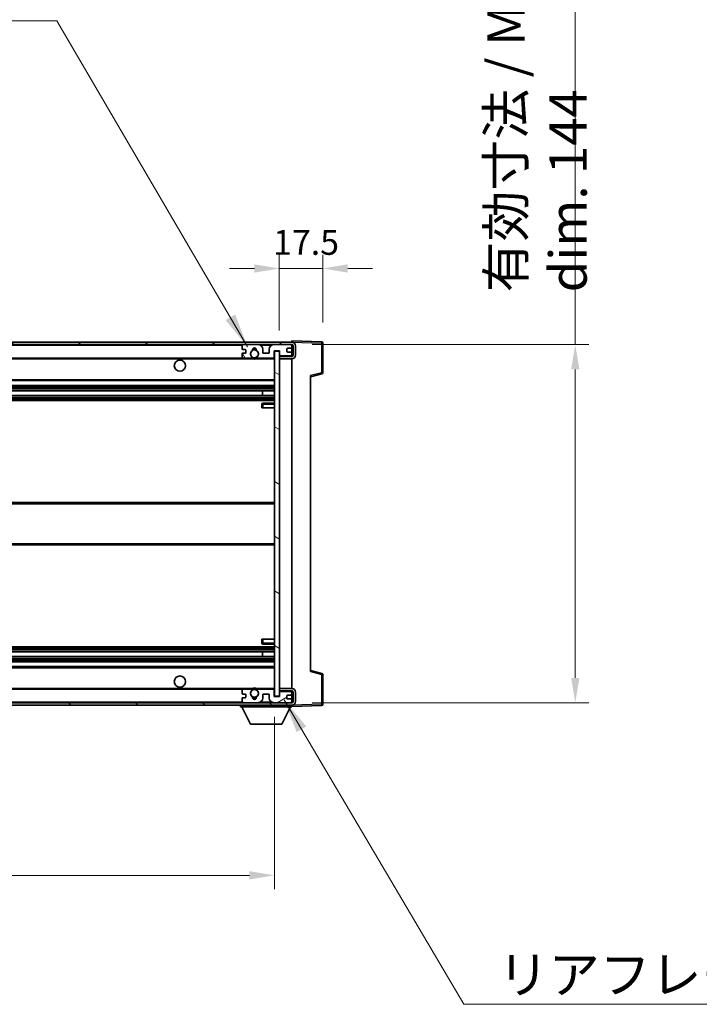
# Model space of a CAD drawing. Units: millimetres. Extents: x 80 to 12857, y 44 to 1730.
# Drawn here: x 3726 to 3999, y 1084 to 1480 of the extents above; entities that cross this region are included whole.
import ezdxf

# ---------------------------------------------------------------- set-up
doc = ezdxf.new("R2010")
doc.units = ezdxf.units.MM
doc.header["$LTSCALE"] = 5.5
doc.layers.get('Defpoints').update_dxf_attribs({"lineweight": 25})
for name, color, linetype, lineweight in [('Dimension (ISO)', 7, 'Continuous', 18), ('Dimension (ISO) @ 1', 7, 'Continuous', 18), ('Symbol (ISO)', 7, 'Continuous', 18), ('Visible (ISO)', 7, 'Continuous', 35), ('Visible Narrow (ISO)', 7, 'Continuous', 25)]:
    doc.layers.add(name, color=color, linetype=linetype, lineweight=lineweight)
doc.layers.add('Hatch (ISO)', color=1, linetype='Continuous', lineweight=18, true_color=0xff0000)
doc.styles.add('Note Text (TK)', font='txt')
doc.dimstyles.new('Default - Method 1b (TK)', dxfattribs={"dimscale": 5.5, "dimtxt": 2.5, "dimasz": 2.5, "dimexe": 1, "dimexo": 1.5, "dimgap": 1, "dimtad": 1, "dimtoh": 1, "dimrnd": 1e-08, "dimdsep": 46, "dimtxsty": 'Note Text (TK)', "dimcen": 0.09, "dimdle": 5, "dimclrd": 100, "dimclre": 100, "dimclrt": 7, "dimadec": 1, "dimazin": 1, "dimtfac": 1, "dimtmove": 0, "dimatfit": 3, "dimfxl": 0, "dimtolj": 1, "dimlwd": -1, "dimlwe": -1, "dimarcsym": 0})
doc.dimstyles.new('Default - Method 1b (TK)$7', dxfattribs={"dimscale": 5.5, "dimtxt": 2.5, "dimasz": 2.5, "dimexe": 1, "dimexo": 1.5, "dimgap": 1, "dimtad": 1, "dimtoh": 1, "dimrnd": 1e-08, "dimdsep": 46, "dimtxsty": 'Note Text (TK)', "dimcen": 0.09, "dimdle": 5, "dimclrd": 256, "dimclre": 100, "dimclrt": 7, "dimadec": 1, "dimazin": 1, "dimtfac": 1, "dimtmove": 0, "dimatfit": 3, "dimfxl": 0, "dimtolj": 1, "dimlwd": -1, "dimlwe": -1, "dimarcsym": 0})

# ---------------------------------------------------------------- blocks, each defined once
blk = doc.blocks.new('*D283')
at = {"layer": 'Defpoints', "color": 0, "transparency": 16777216}
for p in [(3503.26, 1208.19), (3828.26, 1208.29), (3828.26, 1136.29)]:
    blk.add_point(p, dxfattribs=at)
at = {"layer": 'Dimension (ISO)', "color": 100, "transparency": 16777216}
for p, q in [((3503.26, 1199.94), (3503.26, 1130.79)), ((3828.26, 1200.04), (3828.26, 1130.79)), ((3513.26, 1136.29), (3818.26, 1136.29))]:
    blk.add_line(p, q, dxfattribs=at)
for points in [[(3513.26, 1137.96), (3513.26, 1134.63), (3503.26, 1136.29)], [(3818.26, 1137.96), (3818.26, 1134.63), (3828.26, 1136.29)]]:
    blk.add_solid(points, dxfattribs=at)
at = {"layer": 'Dimension (ISO)', "color": 7, "transparency": 16777216, "insert": (3551.9, 1151.68), "char_height": 10, "attachment_point": 4, "style": 'Note Text (TK)'}
blk.add_mtext('\\A1;\\fＭＳ Ｐゴシック|b0|i0;\\H15.0000;有効寸法 / Max dim. 325', dxfattribs=at)
blk = doc.blocks.new('*D282')
at = {"layer": 'Defpoints', "color": 0, "transparency": 16777216}
for p in [(3835.26, 1349.69), (3835.26, 1205.69), (3949.26, 1205.69)]:
    blk.add_point(p, dxfattribs=at)
at = {"layer": 'Dimension (ISO)', "color": 100, "transparency": 16777216}
for p, q in [((3949.26, 1349.69), (3949.26, 1604.35)), ((3843.51, 1349.69), (3954.76, 1349.69)), ((3949.26, 1215.69), (3949.26, 1339.69)), ((3843.51, 1205.69), (3954.76, 1205.69))]:
    blk.add_line(p, q, dxfattribs=at)
for points in [[(3947.6, 1339.69), (3950.93, 1339.69), (3949.26, 1349.69)], [(3947.6, 1215.69), (3950.93, 1215.69), (3949.26, 1205.69)]]:
    blk.add_solid(points, dxfattribs=at)
at = {"layer": 'Dimension (ISO)', "color": 7, "transparency": 16777216, "insert": (3933.88, 1370.69), "char_height": 10, "attachment_point": 4, "rotation": 90, "style": 'Note Text (TK)'}
blk.add_mtext('\\A1;\\fＭＳ Ｐゴシック|b0|i0;\\H15.0000;有効寸法 / Max dim. 144', dxfattribs=at)
blk = doc.blocks.new('*D281')
at = {"layer": 'Defpoints', "color": 0, "transparency": 16777216}
for p in [(3847.76, 1380.27), (3847.76, 1350.27), (3830.26, 1347.09)]:
    blk.add_point(p, dxfattribs=at)
at = {"layer": 'Dimension (ISO)', "color": 100, "transparency": 16777216}
for p, q in [((3830.26, 1355.34), (3830.26, 1385.77)), ((3847.76, 1358.52), (3847.76, 1385.77)), ((3820.26, 1380.27), (3810.26, 1380.27)), ((3830.26, 1380.27), (3847.76, 1380.27)), ((3857.76, 1380.27), (3867.76, 1380.27))]:
    blk.add_line(p, q, dxfattribs=at)
for points in [[(3820.26, 1381.94), (3820.26, 1378.61), (3830.26, 1380.27)], [(3857.76, 1381.94), (3857.76, 1378.61), (3847.76, 1380.27)]]:
    blk.add_solid(points, dxfattribs=at)
at = {"layer": 'Dimension (ISO)', "color": 7, "transparency": 16777216, "insert": (3827.76, 1390.77), "char_height": 10, "attachment_point": 4, "style": 'Note Text (TK)'}
blk.add_mtext('\\A1;17.5', dxfattribs=at)

msp = doc.modelspace()

# ---------------------------------------------------------------- hatches: boundary and pattern name
at = {"layer": 'Hatch (ISO)'}
h = msp.add_hatch(dxfattribs=at)
h.set_pattern_fill('ANSI31', color=256, scale=152.4, style=0)
h.set_pattern_definition([(45, (2153.25, -4), (-13.47038, 13.47038), [])])
edge = h.paths.add_edge_path()
edge.add_line((3835.264, 1344.9428), (3830.264, 1344.9428))
edge.add_line((3830.264, 1344.9428), (3830.264, 1343.9428))
edge.add_line((3830.264, 1343.9428), (3835.264, 1343.9428))
edge.add_ellipse((3835.264, 1345.4428), major_axis=(0, -1.5), ratio=1, start_angle=0, end_angle=90)
edge.add_line((3836.764, 1345.4428), (3836.764, 1349.1928))
edge.add_ellipse((3835.264, 1349.1928), major_axis=(1.5, 0), ratio=1, start_angle=0, end_angle=90)
edge.add_line((3835.264, 1350.6928), (3515.764, 1350.6928))
edge.add_line((3515.764, 1350.6928), (3515.764, 1349.7054))
edge.add_line((3515.764, 1349.7054), (3515.764, 1349.6928))
edge.add_line((3515.764, 1349.6928), (3515.889, 1349.6928))
edge.add_line((3515.889, 1349.6928), (3527.464, 1349.6928))
edge.add_line((3527.464, 1349.6928), (3815.764, 1349.6928))
edge.add_line((3815.764, 1349.6928), (3821.664, 1349.6928))
edge.add_line((3821.664, 1349.6928), (3828.164, 1349.6928))
edge.add_line((3828.164, 1349.6928), (3834.764, 1349.6928))
edge.add_line((3834.764, 1349.6928), (3835.264, 1349.6928))
edge.add_ellipse((3835.264, 1349.1928), major_axis=(0, 0.5), ratio=1, start_angle=270, end_angle=360, ccw=False)
edge.add_line((3835.764, 1349.1928), (3835.764, 1345.4428))
edge.add_ellipse((3835.264, 1345.4428), major_axis=(0.5, 0), ratio=1, start_angle=270, end_angle=360, ccw=False)
h = msp.add_hatch(dxfattribs=at)
h.set_pattern_fill('ANSI31', color=256, scale=152.4, angle=75.000175, style=0)
h.set_pattern_definition([(120.0002, (2153.25, -4), (-16.49775, -9.52505), [])])
edge = h.paths.add_edge_path()
edge.add_ellipse((3815.764, 1349.1928), major_axis=(0, 0.5), ratio=1, start_angle=0, end_angle=90)
edge.add_line((3815.264, 1349.1928), (3815.264, 1347.9928))
edge.add_ellipse((3815.564, 1347.9928), major_axis=(-0.3, 0), ratio=1, start_angle=0, end_angle=90)
edge.add_line((3815.564, 1347.6928), (3816.464, 1347.6928))
edge.add_ellipse((3816.464, 1347.3928), major_axis=(0, 0.3), ratio=1, start_angle=270, end_angle=360, ccw=False)
edge.add_line((3816.764, 1347.3928), (3816.764, 1346.4928))
edge.add_ellipse((3816.464, 1346.4928), major_axis=(0.3, 0), ratio=1, start_angle=270, end_angle=360, ccw=False)
edge.add_line((3816.464, 1346.1928), (3815.564, 1346.1928))
edge.add_ellipse((3815.564, 1345.8928), major_axis=(0, 0.3), ratio=1, start_angle=0, end_angle=90)
edge.add_line((3815.264, 1345.8928), (3815.264, 1344.6928))
edge.add_ellipse((3815.764, 1344.6928), major_axis=(-0.5, 0), ratio=1, start_angle=0, end_angle=90)
edge.add_line((3815.764, 1344.1928), (3818.7884, 1344.1928))
edge.add_ellipse((3818.7884, 1344.5928), major_axis=(0, -0.4), ratio=1, start_angle=0, end_angle=132.45415)
edge.add_ellipse((3820.264, 1345.9428), major_axis=(-1.1805, -1.08), ratio=1, start_angle=261.020412, end_angle=360, ccw=False)
edge.add_ellipse((3819.2161, 1347.5277), major_axis=(0.1655, -0.2502), ratio=1, start_angle=0, end_angle=60.082872)
edge.add_ellipse((3820.264, 1347.5928), major_axis=(-0.7486, -0.0465), ratio=1, start_angle=172.885131, end_angle=360, ccw=False)
edge.add_ellipse((3821.312, 1347.5277), major_axis=(-0.2994, 0.0186), ratio=1, start_angle=0, end_angle=60.082872)
edge.add_ellipse((3820.264, 1345.9428), major_axis=(0.8825, 1.3346), ratio=1, start_angle=261.020412, end_angle=360, ccw=False)
edge.add_ellipse((3821.7397, 1344.5928), major_axis=(-0.2951, 0.27), ratio=1, start_angle=0, end_angle=132.45415)
edge.add_line((3821.7397, 1344.1928), (3827.764, 1344.1928))
edge.add_ellipse((3827.764, 1344.5928), major_axis=(0, -0.4), ratio=1, start_angle=0, end_angle=90)
edge.add_line((3828.164, 1344.5928), (3828.164, 1347.1928))
edge.add_line((3828.164, 1347.1928), (3830.364, 1347.1928))
edge.add_line((3830.364, 1347.1928), (3830.364, 1345.5928))
edge.add_ellipse((3830.764, 1345.5928), major_axis=(-0.4, 0), ratio=1, start_angle=0, end_angle=90)
edge.add_line((3830.764, 1345.1928), (3834.764, 1345.1928))
edge.add_ellipse((3834.764, 1345.6928), major_axis=(0, -0.5), ratio=1, start_angle=0, end_angle=90)
edge.add_line((3835.264, 1345.6928), (3835.264, 1346.3928))
edge.add_ellipse((3834.964, 1346.3928), major_axis=(0.3, 0), ratio=1, start_angle=0, end_angle=90)
edge.add_line((3834.964, 1346.6928), (3833.564, 1346.6928))
edge.add_ellipse((3833.564, 1346.9928), major_axis=(0, -0.3), ratio=1, start_angle=270, end_angle=360, ccw=False)
edge.add_line((3833.264, 1346.9928), (3833.264, 1347.8928))
edge.add_ellipse((3833.564, 1347.8928), major_axis=(-0.3, 0), ratio=1, start_angle=270, end_angle=360, ccw=False)
edge.add_line((3833.564, 1348.1928), (3834.964, 1348.1928))
edge.add_ellipse((3834.964, 1348.4928), major_axis=(0, -0.3), ratio=1, start_angle=0, end_angle=90)
edge.add_line((3835.264, 1348.4928), (3835.264, 1349.1928))
edge.add_ellipse((3834.764, 1349.1928), major_axis=(0.5, 0), ratio=1, start_angle=0, end_angle=90)
edge.add_line((3834.764, 1349.6928), (3828.164, 1349.6928))
edge.add_ellipse((3828.164, 1347.6928), major_axis=(0, 2), ratio=1, start_angle=0, end_angle=90)
edge.add_line((3826.164, 1347.6928), (3826.164, 1346.4928))
edge.add_ellipse((3825.864, 1346.4928), major_axis=(0.3, 0), ratio=1, start_angle=270, end_angle=360, ccw=False)
edge.add_line((3825.864, 1346.1928), (3823.964, 1346.1928))
edge.add_ellipse((3823.964, 1346.4928), major_axis=(0, -0.3), ratio=1, start_angle=270, end_angle=360, ccw=False)
edge.add_line((3823.664, 1346.4928), (3823.664, 1347.6928))
edge.add_ellipse((3821.664, 1347.6928), major_axis=(2, 0), ratio=1, start_angle=0, end_angle=90)
edge.add_line((3821.664, 1349.6928), (3815.764, 1349.6928))
h = msp.add_hatch(dxfattribs=at)
h.set_pattern_fill('ANSI31', color=256, scale=152.4, angle=105.000246, style=0)
h.set_pattern_definition([(150.0002, (2153.25, -4), (-9.52493, -16.49782), [])])
h.paths.add_polyline_path([(3830.264, 1347.0928), (3828.264, 1347.0928), (3828.264, 1208.2928), (3830.264, 1208.2928), (3830.264, 1210.4428), (3830.264, 1211.4428), (3830.264, 1343.9428), (3830.264, 1344.9428)])
h = msp.add_hatch(dxfattribs=at)
h.set_pattern_fill('ANSI31', color=256, scale=152.4, angle=90.00021, style=0)
h.set_pattern_definition([(135.0002, (2153.25, -4), (-13.47033, -13.47043), [])])
edge = h.paths.add_edge_path()
edge.add_line((3830.264, 1210.4428), (3835.264, 1210.4428))
edge.add_ellipse((3835.264, 1209.9428), major_axis=(0, 0.5), ratio=1, start_angle=270, end_angle=360, ccw=False)
edge.add_line((3835.764, 1209.9428), (3835.764, 1206.1928))
edge.add_ellipse((3835.264, 1206.1928), major_axis=(0.5, 0), ratio=1, start_angle=270, end_angle=360, ccw=False)
edge.add_line((3835.264, 1205.6928), (3834.764, 1205.6928))
edge.add_line((3834.764, 1205.6928), (3828.164, 1205.6928))
edge.add_line((3828.164, 1205.6928), (3821.664, 1205.6928))
edge.add_line((3821.664, 1205.6928), (3815.764, 1205.6928))
edge.add_line((3815.764, 1205.6928), (3527.464, 1205.6928))
edge.add_line((3527.464, 1205.6928), (3515.889, 1205.6928))
edge.add_line((3515.889, 1205.6928), (3515.764, 1205.6928))
edge.add_line((3515.764, 1205.6928), (3515.764, 1205.6802))
edge.add_line((3515.764, 1205.6802), (3515.764, 1204.6928))
edge.add_line((3515.764, 1204.6928), (3835.264, 1204.6928))
edge.add_ellipse((3835.264, 1206.1928), major_axis=(0, -1.5), ratio=1, start_angle=0, end_angle=90)
edge.add_line((3836.764, 1206.1928), (3836.764, 1209.9428))
edge.add_ellipse((3835.264, 1209.9428), major_axis=(1.5, 0), ratio=1, start_angle=0, end_angle=90)
edge.add_line((3835.264, 1211.4428), (3830.264, 1211.4428))
edge.add_line((3830.264, 1211.4428), (3830.264, 1210.4428))
h = msp.add_hatch(dxfattribs=at)
h.set_pattern_fill('ANSI31', color=256, scale=152.4, angle=-14.999978, style=0)
h.set_pattern_definition([(30, (2153.25, -4), (-9.525, 16.49778), [])])
edge = h.paths.add_edge_path()
edge.add_ellipse((3815.764, 1206.1928), major_axis=(-0.5, 0), ratio=1, start_angle=0, end_angle=90)
edge.add_line((3815.764, 1205.6928), (3821.664, 1205.6928))
edge.add_ellipse((3821.664, 1207.6928), major_axis=(0, -2), ratio=1, start_angle=0, end_angle=90)
edge.add_line((3823.664, 1207.6928), (3823.664, 1208.8928))
edge.add_ellipse((3823.964, 1208.8928), major_axis=(-0.3, 0), ratio=1, start_angle=270, end_angle=360, ccw=False)
edge.add_line((3823.964, 1209.1928), (3825.864, 1209.1928))
edge.add_ellipse((3825.864, 1208.8928), major_axis=(0, 0.3), ratio=1, start_angle=270, end_angle=360, ccw=False)
edge.add_line((3826.164, 1208.8928), (3826.164, 1207.6928))
edge.add_ellipse((3828.164, 1207.6928), major_axis=(-2, 0), ratio=1, start_angle=0, end_angle=90)
edge.add_line((3828.164, 1205.6928), (3834.764, 1205.6928))
edge.add_ellipse((3834.764, 1206.1928), major_axis=(0, -0.5), ratio=1, start_angle=0, end_angle=90)
edge.add_line((3835.264, 1206.1928), (3835.264, 1206.8928))
edge.add_ellipse((3834.964, 1206.8928), major_axis=(0.3, 0), ratio=1, start_angle=0, end_angle=90)
edge.add_line((3834.964, 1207.1928), (3833.564, 1207.1928))
edge.add_ellipse((3833.564, 1207.4928), major_axis=(0, -0.3), ratio=1, start_angle=270, end_angle=360, ccw=False)
edge.add_line((3833.264, 1207.4928), (3833.264, 1208.3928))
edge.add_ellipse((3833.564, 1208.3928), major_axis=(-0.3, 0), ratio=1, start_angle=270, end_angle=360, ccw=False)
edge.add_line((3833.564, 1208.6928), (3834.964, 1208.6928))
edge.add_ellipse((3834.964, 1208.9928), major_axis=(0, -0.3), ratio=1, start_angle=0, end_angle=90)
edge.add_line((3835.264, 1208.9928), (3835.264, 1209.6928))
edge.add_ellipse((3834.764, 1209.6928), major_axis=(0.5, 0), ratio=1, start_angle=0, end_angle=90)
edge.add_line((3834.764, 1210.1928), (3830.764, 1210.1928))
edge.add_ellipse((3830.764, 1209.7928), major_axis=(0, 0.4), ratio=1, start_angle=0, end_angle=90)
edge.add_line((3830.364, 1209.7928), (3830.364, 1208.1928))
edge.add_line((3830.364, 1208.1928), (3828.164, 1208.1928))
edge.add_line((3828.164, 1208.1928), (3828.164, 1210.7928))
edge.add_ellipse((3827.764, 1210.7928), major_axis=(0.4, 0), ratio=1, start_angle=0, end_angle=90)
edge.add_line((3827.764, 1211.1928), (3821.7397, 1211.1928))
edge.add_ellipse((3821.7397, 1210.7928), major_axis=(0, 0.4), ratio=1, start_angle=0, end_angle=132.45415)
edge.add_ellipse((3820.264, 1209.4428), major_axis=(1.1805, 1.08), ratio=1, start_angle=261.020412, end_angle=360, ccw=False)
edge.add_ellipse((3821.312, 1207.858), major_axis=(-0.1655, 0.2502), ratio=1, start_angle=0, end_angle=60.082872)
edge.add_ellipse((3820.264, 1207.7928), major_axis=(0.7486, 0.0465), ratio=1, start_angle=172.885131, end_angle=360, ccw=False)
edge.add_ellipse((3819.2161, 1207.858), major_axis=(0.2994, -0.0186), ratio=1, start_angle=0, end_angle=60.082872)
edge.add_ellipse((3820.264, 1209.4428), major_axis=(-0.8825, -1.3346), ratio=1, start_angle=261.020412, end_angle=360, ccw=False)
edge.add_ellipse((3818.7884, 1210.7928), major_axis=(0.2951, -0.27), ratio=1, start_angle=0, end_angle=132.45415)
edge.add_line((3818.7884, 1211.1928), (3815.764, 1211.1928))
edge.add_ellipse((3815.764, 1210.6928), major_axis=(0, 0.5), ratio=1, start_angle=0, end_angle=90)
edge.add_line((3815.264, 1210.6928), (3815.264, 1209.4928))
edge.add_ellipse((3815.564, 1209.4928), major_axis=(-0.3, 0), ratio=1, start_angle=0, end_angle=90)
edge.add_line((3815.564, 1209.1928), (3816.464, 1209.1928))
edge.add_ellipse((3816.464, 1208.8928), major_axis=(0, 0.3), ratio=1, start_angle=270, end_angle=360, ccw=False)
edge.add_line((3816.764, 1208.8928), (3816.764, 1207.9928))
edge.add_ellipse((3816.464, 1207.9928), major_axis=(0.3, 0), ratio=1, start_angle=270, end_angle=360, ccw=False)
edge.add_line((3816.464, 1207.6928), (3815.564, 1207.6928))
edge.add_ellipse((3815.564, 1207.3928), major_axis=(0, 0.3), ratio=1, start_angle=0, end_angle=90)
edge.add_line((3815.264, 1207.3928), (3815.264, 1206.1928))

# ---------------------------------------------------------------- linework, layer by layer
at = {"layer": 'Visible (ISO)'}
for p, q in [((3835.264, 1350.6928), (3515.764, 1350.6928)), ((3835.264, 1350.6931), (3835.264, 1351.1928)), ((3847.2815, 1350.7731), (3835.264, 1351.1928)), ((3835.264, 1350.6928), (3835.264, 1350.6931)), ((3847.764, 1338.3618), (3847.764, 1350.2734)), ((3515.764, 1349.6928), (3835.264, 1349.6928)), ((3815.264, 1349.1928), (3815.264, 1347.9928)), ((3815.564, 1347.6928), (3816.464, 1347.6928)), ((3816.464, 1346.1928), (3815.564, 1346.1928)), ((3821.664, 1349.6928), (3815.764, 1349.6928)), ((3816.764, 1347.3928), (3816.764, 1346.4928)), ((3823.664, 1346.4928), (3823.664, 1347.6928)), ((3825.864, 1346.1928), (3823.964, 1346.1928)), ((3826.164, 1347.6928), (3826.164, 1346.4928)), ((3834.764, 1349.6928), (3828.164, 1349.6928)), ((3828.164, 1344.5928), (3828.164, 1347.1928)), ((3828.164, 1347.1928), (3830.364, 1347.1928)), ((3830.264, 1347.0928), (3828.264, 1347.0928)), ((3828.264, 1347.0928), (3828.264, 1208.2928)), ((3830.264, 1208.2928), (3830.264, 1347.0928)), ((3830.364, 1347.1928), (3830.364, 1345.5928)), ((3833.264, 1346.9928), (3833.264, 1347.8928)), ((3833.564, 1348.1928), (3834.964, 1348.1928)), ((3834.964, 1346.6928), (3833.564, 1346.6928)), ((3835.264, 1349.1928), (3835.264, 1349.6928)), ((3835.264, 1348.4928), (3835.264, 1349.1928)), ((3835.264, 1346.3928), (3835.264, 1348.4928)), ((3835.264, 1345.6928), (3835.264, 1346.3928)), ((3835.764, 1349.1928), (3835.764, 1345.4428)), ((3836.764, 1345.4428), (3836.764, 1349.1928)), ((3527.764, 1344.1928), (3815.764, 1344.1928)), ((3815.264, 1345.8928), (3815.264, 1344.6928)), ((3815.764, 1344.1928), (3818.7884, 1344.1928)), ((3818.7884, 1344.1928), (3819.1032, 1344.1928)), ((3821.4249, 1344.1928), (3821.7397, 1344.1928)), ((3821.7397, 1344.1928), (3827.764, 1344.1928)), ((3827.764, 1344.1928), (3828.264, 1344.1928)), ((3835.264, 1344.9428), (3830.264, 1344.9428)), ((3830.264, 1344.9428), (3830.264, 1343.9428)), ((3830.264, 1343.9428), (3835.264, 1343.9428)), ((3830.764, 1345.1928), (3834.764, 1345.1928)), ((3835.264, 1344.9428), (3835.264, 1345.6928)), ((3835.264, 1211.4428), (3835.264, 1343.9428)), ((3527.764, 1335.1928), (3828.264, 1335.1928)), ((3842.764, 1336.6928), (3847.3881, 1337.8775)), ((3842.764, 1337.2045), (3842.764, 1218.1811)), ((3527.764, 1333.1928), (3828.264, 1333.1928)), ((3527.764, 1331.1475), (3828.264, 1331.1475)), ((3823.4514, 1329.238), (3823.4514, 1331.1475)), ((3823.464, 1329.238), (3823.464, 1331.1475)), ((3527.764, 1329.238), (3828.264, 1329.238)), ((3527.764, 1327.1928), (3828.264, 1327.1928)), ((3828.264, 1326.1928), (3823.764, 1326.1928)), ((3823.264, 1325.6928), (3823.264, 1324.1928)), ((3823.764, 1324.1928), (3823.264, 1324.1928)), ((3823.764, 1324.1928), (3828.264, 1324.1928)), ((3527.764, 1286.1928), (3828.264, 1286.1928)), ((3527.764, 1269.1928), (3828.264, 1269.1928)), ((3823.264, 1231.1928), (3823.764, 1231.1928)), ((3823.264, 1231.1928), (3823.264, 1229.6928)), ((3823.764, 1231.1928), (3828.264, 1231.1928)), ((3527.764, 1228.1928), (3828.264, 1228.1928)), ((3823.764, 1229.1928), (3828.264, 1229.1928)), ((3527.764, 1226.1476), (3828.264, 1226.1476)), ((3527.764, 1224.2381), (3828.264, 1224.2381)), ((3823.4514, 1224.2381), (3823.4514, 1226.1476)), ((3823.464, 1224.2381), (3823.464, 1226.1476)), ((3527.764, 1222.1928), (3828.264, 1222.1928)), ((3527.764, 1220.1928), (3828.264, 1220.1928)), ((3847.3881, 1217.5081), (3842.764, 1218.6928)), ((3847.764, 1205.1122), (3847.764, 1217.0238)), ((3835.264, 1211.4428), (3830.264, 1211.4428)), ((3830.264, 1211.4428), (3830.264, 1210.4428)), ((3527.764, 1211.1928), (3815.764, 1211.1928)), ((3815.264, 1210.6928), (3815.264, 1209.4928)), ((3815.264, 1207.3928), (3815.264, 1206.1928)), ((3815.564, 1209.1928), (3816.464, 1209.1928)), ((3816.464, 1207.6928), (3815.564, 1207.6928)), ((3818.7884, 1211.1928), (3815.764, 1211.1928)), ((3816.764, 1208.8928), (3816.764, 1207.9928)), ((3818.7884, 1211.1928), (3819.1032, 1211.1928)), ((3821.4249, 1211.1928), (3821.7397, 1211.1928)), ((3827.764, 1211.1928), (3821.7397, 1211.1928)), ((3823.664, 1207.6928), (3823.664, 1208.8928)), ((3823.964, 1209.1928), (3825.864, 1209.1928)), ((3826.164, 1208.8928), (3826.164, 1207.6928)), ((3827.764, 1211.1928), (3828.264, 1211.1928)), ((3828.164, 1208.1928), (3828.164, 1210.7928)), ((3830.364, 1208.1928), (3828.164, 1208.1928)), ((3828.264, 1208.2928), (3830.264, 1208.2928)), ((3830.264, 1210.4428), (3835.264, 1210.4428)), ((3830.364, 1209.7928), (3830.364, 1208.1928)), ((3834.764, 1210.1928), (3830.764, 1210.1928)), ((3833.264, 1207.4928), (3833.264, 1208.3928)), ((3833.564, 1208.6928), (3834.964, 1208.6928)), ((3835.264, 1209.6928), (3835.264, 1210.4428)), ((3835.264, 1208.9928), (3835.264, 1209.6928)), ((3835.264, 1206.8928), (3835.264, 1208.9928)), ((3835.764, 1209.9428), (3835.764, 1206.1928)), ((3836.764, 1206.1928), (3836.764, 1209.9428)), ((3835.264, 1205.6928), (3515.764, 1205.6928)), ((3515.764, 1204.6928), (3835.264, 1204.6928)), ((3814.664, 1204.6928), (3814.664, 1203.9928)), ((3814.664, 1203.9928), (3835.264, 1203.9928)), ((3818.714, 1197.0928), (3815.164, 1203.9928)), ((3815.764, 1205.6928), (3821.664, 1205.6928)), ((3828.164, 1205.6928), (3834.764, 1205.6928)), ((3831.214, 1197.0928), (3834.764, 1203.9928)), ((3834.964, 1207.1928), (3833.564, 1207.1928)), ((3835.264, 1206.1928), (3835.264, 1206.8928)), ((3835.264, 1205.6928), (3835.264, 1206.1928)), ((3835.264, 1204.6928), (3835.264, 1203.9928)), ((3835.264, 1204.1928), (3847.2815, 1204.6125)), ((3818.714, 1197.0928), (3831.214, 1197.0928))]:
    msp.add_line(p, q, dxfattribs=at)
for centre, radius in [((3820.264, 1345.9428), 1.5706), ((3790.264, 1341.1928), 2.25), ((3790.264, 1214.1928), 2.25), ((3820.264, 1209.4428), 1.5706)]:
    msp.add_circle(centre, radius, dxfattribs=at)
for centre, radius, start, end in [((3835.264, 1349.1928), 1.5, 0, 90), ((3847.264, 1350.2734), 0.5, 0, 88), ((3815.764, 1349.1928), 0.5, 90, 180), ((3815.564, 1347.9928), 0.3, 180, 270), ((3815.564, 1345.8928), 0.3, 90, 180), ((3816.464, 1347.3928), 0.3, 0, 90), ((3816.464, 1346.4928), 0.3, 270, 0), ((3820.264, 1345.9428), 1.6, 123.474563, 222.45415), ((3819.2161, 1347.5277), 0.3, 303.474563, 3.557435), ((3820.264, 1347.5928), 0.75, 356.442565, 183.557435), ((3820.264, 1345.9428), 2, 68.96053, 111.03947), ((3820.264, 1345.9428), 2.1, 71.451, 108.549), ((3821.312, 1347.5277), 0.3, 176.442565, 236.525437), ((3820.264, 1345.9428), 1.6, 317.54585, 56.525437), ((3821.664, 1347.6928), 2, 0, 90), ((3823.964, 1346.4928), 0.3, 180, 270), ((3825.864, 1346.4928), 0.3, 270, 0), ((3828.164, 1347.6928), 2, 90, 180), ((3833.564, 1347.8928), 0.3, 90, 180), ((3833.564, 1346.9928), 0.3, 180, 270), ((3834.764, 1349.1928), 0.5, 0, 90), ((3834.964, 1348.4928), 0.3, 270, 0), ((3834.964, 1346.3928), 0.3, 0, 90), ((3835.264, 1349.1928), 0.5, 0, 90), ((3815.764, 1344.6928), 0.5, 180, 270), ((3818.7884, 1344.5928), 0.4, 270, 42.45415), ((3820.264, 1345.9428), 2.1, 233.298213, 236.44269), ((3820.264, 1345.9428), 2, 233.932491, 306.067509), ((3820.264, 1345.9428), 2.1, 257.472095, 282.527905), ((3821.7397, 1344.5928), 0.4, 137.54585, 270), ((3820.264, 1345.9428), 2.1, 303.55731, 306.701787), ((3827.764, 1344.5928), 0.4, 270, 0), ((3830.764, 1345.5928), 0.4, 180, 270), ((3834.764, 1345.6928), 0.5, 270, 0), ((3835.264, 1345.4428), 1.5, 270, 0), ((3835.264, 1345.4428), 0.5, 270, 0), ((3847.264, 1338.3618), 0.5, 284.37, 0), ((3823.764, 1325.6928), 0.5, 90, 180), ((3823.764, 1229.6928), 0.5, 180, 270), ((3847.264, 1217.0238), 0.5, 0, 75.63), ((3820.264, 1209.4428), 2, 53.932491, 126.067509), ((3820.264, 1209.4428), 2.1, 77.472095, 102.527905), ((3835.264, 1209.9428), 1.5, 0, 90), ((3815.764, 1210.6928), 0.5, 90, 180), ((3815.564, 1209.4928), 0.3, 180, 270), ((3815.564, 1207.3928), 0.3, 90, 180), ((3816.464, 1208.8928), 0.3, 0, 90), ((3816.464, 1207.9928), 0.3, 270, 0), ((3820.264, 1209.4428), 1.6, 137.54585, 236.525437), ((3818.7884, 1210.7928), 0.4, 317.54585, 90), ((3820.264, 1209.4428), 2.1, 123.55731, 126.701787), ((3819.2161, 1207.858), 0.3, 356.442565, 56.525437), ((3820.264, 1207.7928), 0.75, 176.442565, 3.557435), ((3820.264, 1209.4428), 2, 248.96053, 291.03947), ((3820.264, 1209.4428), 2.1, 251.451, 288.549), ((3821.312, 1207.858), 0.3, 123.474563, 183.557435), ((3820.264, 1209.4428), 1.6, 303.474563, 42.45415), ((3821.7397, 1210.7928), 0.4, 90, 222.45415), ((3820.264, 1209.4428), 2.1, 53.298213, 56.44269), ((3821.664, 1207.6928), 2, 270, 0), ((3823.964, 1208.8928), 0.3, 90, 180), ((3825.864, 1208.8928), 0.3, 0, 90), ((3828.164, 1207.6928), 2, 180, 270), ((3827.764, 1210.7928), 0.4, 0, 90), ((3830.764, 1209.7928), 0.4, 90, 180), ((3833.564, 1208.3928), 0.3, 90, 180), ((3833.564, 1207.4928), 0.3, 180, 270), ((3834.764, 1209.6928), 0.5, 0, 90), ((3834.964, 1208.9928), 0.3, 270, 0), ((3835.264, 1209.9428), 0.5, 0, 90), ((3815.764, 1206.1928), 0.5, 180, 270), ((3834.764, 1206.1928), 0.5, 270, 0), ((3834.964, 1206.8928), 0.3, 0, 90), ((3835.264, 1206.1928), 0.5, 270, 0), ((3835.264, 1206.1928), 1.5, 270, 0), ((3847.264, 1205.1122), 0.5, 272, 0)]:
    msp.add_arc(centre, radius, start, end, dxfattribs=at)
for points, knots in [([(3819.8085, 1343.8928), (3819.6995, 1343.917), (3819.594, 1343.95), (3819.4213, 1344.0175), (3819.332, 1344.0594), (3819.2339, 1344.1125), (3819.1998, 1344.1322), (3819.1552, 1344.1593), (3819.1364, 1344.1712), (3819.1104, 1344.188), (3819.1032, 1344.1928), (3819.1032, 1344.1928)], [-0.0853709179, -0.0853709179, -0.0853709179, -0.0853709179, -0.0545116262, -0.0545116262, -0.0293355354, -0.0293355354, -0.0179856969, -0.0179856969, -0.0089928485, -0.0089928485, 0, 0, 0, 0]), ([(3821.4249, 1344.1928), (3821.4249, 1344.1928), (3821.4177, 1344.188), (3821.3916, 1344.1712), (3821.3729, 1344.1593), (3821.3283, 1344.1322), (3821.2941, 1344.1125), (3821.1961, 1344.0594), (3821.1068, 1344.0175), (3820.9341, 1343.95), (3820.8285, 1343.917), (3820.7196, 1343.8928)], [-0.2570614387, -0.2570614387, -0.2570614387, -0.2570614387, -0.2480685903, -0.2480685903, -0.2390757418, -0.2390757418, -0.2277259033, -0.2277259033, -0.2025498125, -0.2025498125, -0.1716905209, -0.1716905209, -0.1716905209, -0.1716905209]), ([(3819.1032, 1211.1928), (3819.1032, 1211.1928), (3819.1104, 1211.1976), (3819.1364, 1211.2145), (3819.1552, 1211.2263), (3819.1998, 1211.2534), (3819.2339, 1211.2731), (3819.332, 1211.3262), (3819.4213, 1211.3681), (3819.594, 1211.4357), (3819.6995, 1211.4686), (3819.8085, 1211.4928)], [-0.2570614387, -0.2570614387, -0.2570614387, -0.2570614387, -0.2480685903, -0.2480685903, -0.2390757418, -0.2390757418, -0.2277259033, -0.2277259033, -0.2025498125, -0.2025498125, -0.1716905209, -0.1716905209, -0.1716905209, -0.1716905209]), ([(3820.7196, 1211.4928), (3820.8285, 1211.4686), (3820.9341, 1211.4357), (3821.1068, 1211.3681), (3821.1961, 1211.3262), (3821.2941, 1211.2731), (3821.3283, 1211.2534), (3821.3729, 1211.2263), (3821.3916, 1211.2145), (3821.4177, 1211.1976), (3821.4249, 1211.1928), (3821.4249, 1211.1928)], [-0.0853709179, -0.0853709179, -0.0853709179, -0.0853709179, -0.0545116262, -0.0545116262, -0.0293355354, -0.0293355354, -0.0179856969, -0.0179856969, -0.0089928485, -0.0089928485, 0, 0, 0, 0])]:
    msp.add_open_spline(points, degree=3, knots=knots, dxfattribs=at)
at = {"layer": 'Visible Narrow (ISO)'}
for p, q in [((3835.264, 1350.6931), (3835.2736, 1350.6928)), ((3835.3591, 1350.6898), (3847.2815, 1350.2734)), ((3847.2815, 1350.2734), (3847.2815, 1338.3618)), ((3847.2815, 1350.2734), (3847.764, 1350.2734)), ((3527.764, 1349.3928), (3815.3058, 1349.3928)), ((3822.7176, 1349.3928), (3827.1105, 1349.3928)), ((3835.2223, 1349.3928), (3835.264, 1349.3928)), ((3527.764, 1343.8928), (3819.8085, 1343.8928)), ((3820.7196, 1343.8928), (3828.264, 1343.8928)), ((3847.2815, 1338.3618), (3842.764, 1337.2045)), ((3847.764, 1338.3618), (3847.2815, 1338.3618)), ((3527.764, 1335.6928), (3828.264, 1335.6928)), ((3527.764, 1332.6928), (3828.264, 1332.6928)), ((3527.764, 1332.1826), (3828.264, 1332.1826)), ((3527.764, 1331.9228), (3828.264, 1331.9228)), ((3527.764, 1331.1877), (3828.264, 1331.1877)), ((3527.764, 1329.1996), (3828.264, 1329.1996)), ((3527.764, 1328.4846), (3828.264, 1328.4846)), ((3527.764, 1328.223), (3828.264, 1328.223)), ((3527.764, 1327.6928), (3828.264, 1327.6928)), ((3823.764, 1326.1928), (3823.764, 1325.6928)), ((3823.264, 1325.6928), (3823.764, 1325.6928)), ((3823.764, 1324.1928), (3823.764, 1325.6928)), ((3823.764, 1325.6928), (3828.264, 1325.6928)), ((3527.764, 1285.6928), (3828.264, 1285.6928)), ((3527.764, 1269.6928), (3828.264, 1269.6928)), ((3823.764, 1229.6928), (3823.764, 1231.1928)), ((3527.764, 1227.6928), (3828.264, 1227.6928)), ((3527.764, 1227.1626), (3828.264, 1227.1626)), ((3823.764, 1229.6928), (3823.264, 1229.6928)), ((3823.764, 1229.6928), (3823.764, 1229.1928)), ((3828.264, 1229.6928), (3823.764, 1229.6928)), ((3527.764, 1226.901), (3828.264, 1226.901)), ((3527.764, 1226.1861), (3828.264, 1226.1861)), ((3527.764, 1224.1979), (3828.264, 1224.1979)), ((3527.764, 1223.4628), (3828.264, 1223.4628)), ((3527.764, 1223.203), (3828.264, 1223.203)), ((3527.764, 1222.6928), (3828.264, 1222.6928)), ((3527.764, 1219.6928), (3828.264, 1219.6928)), ((3842.764, 1218.1811), (3847.2815, 1217.0238)), ((3847.2815, 1217.0238), (3847.764, 1217.0238)), ((3847.2815, 1217.0238), (3847.2815, 1205.1122)), ((3527.764, 1211.4928), (3819.8085, 1211.4928)), ((3820.7196, 1211.4928), (3828.264, 1211.4928)), ((3527.764, 1205.9928), (3815.3058, 1205.9928)), ((3822.7176, 1205.9928), (3827.1105, 1205.9928)), ((3835.2223, 1205.9928), (3835.264, 1205.9928)), ((3835.2736, 1204.6928), (3835.264, 1204.6925)), ((3847.2815, 1205.1122), (3835.3591, 1204.6958)), ((3847.764, 1205.1122), (3847.2815, 1205.1122))]:
    msp.add_line(p, q, dxfattribs=at)
for centre, major_axis, ratio, start_param, end_param in [((3847.264, 1350.2734), (0.0174, 0.4997), 0.03487826, 4.71360696, 6.28318531), ((3847.264, 1338.3618), (0.1241, -0.4844), 0.03380887, 0, 1.56213477), ((3847.264, 1217.0238), (0.1241, 0.4844), 0.03380887, 4.72105054, 6.28318531), ((3847.264, 1205.1122), (0.0174, -0.4997), 0.03487826, 0, 1.56957835)]:
    msp.add_ellipse(centre, major_axis=major_axis, ratio=ratio, start_param=start_param, end_param=end_param, dxfattribs=at)

# ---------------------------------------------------------------- texts
at = {"layer": 'Symbol (ISO)', "color": 7, "insert": (3918.1749, 1103.9041), "char_height": 15, "width": 268.684216, "attachment_point": 1, "line_spacing_factor": 1.5, "style": 'Note Text (TK)'}
msp.add_mtext('{\\fＭＳ Ｐゴシック|b0|i0;リアフレーム2 / Rear frame2}', dxfattribs=at)

# ---------------------------------------------------------------- dimensions: what is measured, and where the dimension line sits
at = {"layer": 'Dimension (ISO) @ 1', "color": 100, "true_color": 0x00ff3f}
dim = msp.add_linear_dim(base=(3949.264, 1205.6928), p1=(3835.264, 1349.6928), p2=(3835.264, 1205.6928), angle=270, text='\\fＭＳ Ｐゴシック|b0|i0;\\H15.0000;有効寸法 / Max dim. <>', dimstyle='Default - Method 1b (TK)', override={"dimscale": 1, "dimtxt": 10, "dimasz": 10, "dimexe": 5.5, "dimexo": 8.25, "dimgap": 5.5, "dimtoh": 0, "dimdec": 2, "dimcen": 0.495, "dimtol": 0, "dimlim": 0, "dimtp": 0, "dimtm": 0, "dimtdec": 2, "dimtix": 0, "dimtofl": 0, "dimtmove": 0, "dimatfit": 2}, dxfattribs=at)
dim.commit()
dim.dimension.update_dxf_attribs({"geometry": '*D282', "text_midpoint": (3949.264, 1484.7695), "dimtype": 128})
dim = msp.add_linear_dim(base=(3847.764, 1380.2734), p1=(3830.264, 1347.0928), p2=(3847.764, 1350.2734), dimstyle='Default - Method 1b (TK)', override={"dimscale": 1, "dimtxt": 10, "dimasz": 10, "dimexe": 5.5, "dimexo": 8.25, "dimgap": 5.5, "dimtoh": 0, "dimdec": 2, "dimcen": 0.495, "dimtol": 0, "dimlim": 0, "dimtp": 0, "dimtm": 0, "dimtdec": 2, "dimtix": 0, "dimtofl": 1, "dimtmove": 0, "dimatfit": 1}, dxfattribs=at)
dim.commit()
dim.dimension.update_dxf_attribs({"geometry": '*D281', "text_midpoint": (3839.014, 1380.2734), "dimtype": 128})
dim = msp.add_linear_dim(base=(3828.264, 1136.2928), p1=(3503.264, 1208.1928), p2=(3828.264, 1208.2928), text='\\fＭＳ Ｐゴシック|b0|i0;\\H15.0000;有効寸法 / Max dim. <>', dimstyle='Default - Method 1b (TK)', override={"dimscale": 1, "dimtxt": 10, "dimasz": 10, "dimexe": 5.5, "dimexo": 8.25, "dimgap": 5.5, "dimtoh": 0, "dimdec": 2, "dimcen": 0.495, "dimtol": 0, "dimlim": 0, "dimtp": 0, "dimtm": 0, "dimtdec": 2, "dimtix": 0, "dimtofl": 0, "dimtmove": 0, "dimatfit": 1}, dxfattribs=at)
dim.commit()
dim.dimension.update_dxf_attribs({"geometry": '*D283', "text_midpoint": (3665.764, 1136.2928), "dimtype": 128})

# ---------------------------------------------------------------- leaders
at = {"layer": 'Symbol (ISO)', "color": 100, "true_color": 0x00ff40, "annotation_type": 0, "has_hookline": 1}
for points, hookline_direction, text_width in [([(3817.503, 1348.7652), (3740.8524, 1479.9012), (3727.1024, 1479.9012)], 1, 254.4886), ([(3832.1847, 1206.8627), (3904.4249, 1084.4424), (3918.1749, 1084.4424)], 0, 257.4716)]:
    msp.add_leader(points, dimstyle='Default - Method 1b (TK)$7', override={"dimgap": 0, "dimtad": 1}, dxfattribs=dict(at, hookline_direction=hookline_direction, text_width=text_width))

doc.saveas('drawing.dxf')
